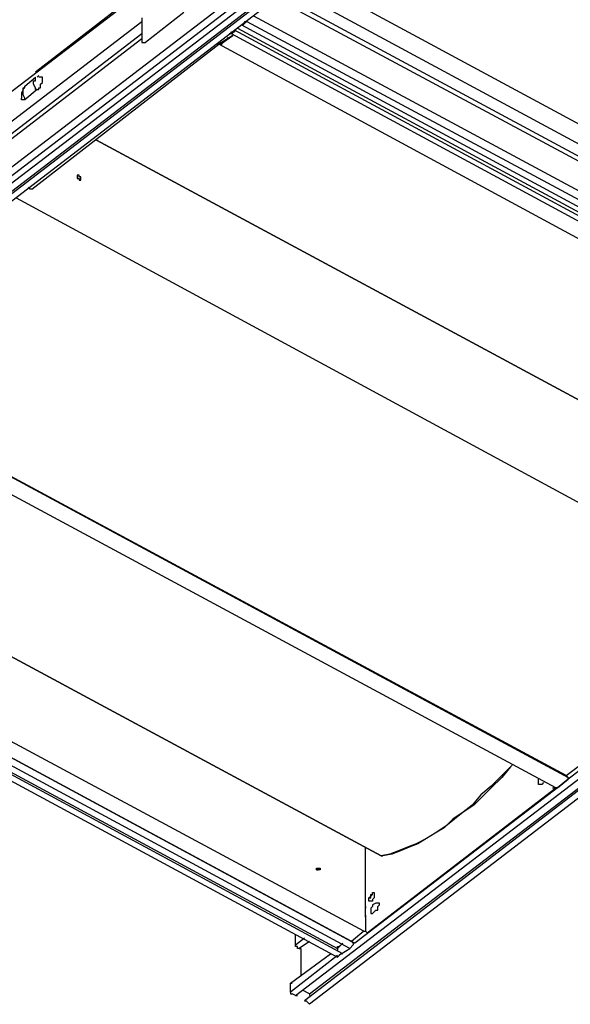
# Model space of a CAD drawing. Extents: x 0 to 100, y 10 to 98.
# Drawn here: x 20 to 38, y 50 to 82 of the extents above; entities that cross this region are included whole.
import ezdxf

# ---------------------------------------------------------------- set-up
doc = ezdxf.new("R2010")
doc.units = 0
doc.header["$MEASUREMENT"] = 0
doc.layers.get('0').update_dxf_attribs({"linetype": 'CONTINUOUS'})

msp = doc.modelspace()

# ---------------------------------------------------------------- linework, layer by layer
for p, q in [((26.553, 84.494), (20.662, 79.952)), ((26.44, 84.326), (6.865, 69.352)), ((3.5, 64.36), (28.346, 83.373)), ((28.684, 83.373), (48.524, 72.659)), ((3.5, 64.079), (28.346, 83.092)), ((3.668, 63.967), (28.516, 82.981)), ((4.117, 64.022), (28.908, 83.037)), ((28.795, 82.868), (3.947, 63.799)), ((28.963, 82.756), (4.117, 63.686)), ((28.852, 82.645), (47.819, 72.403)), ((47.217, 72.183), (28.402, 82.307)), ((28.516, 82.42), (47.383, 72.244)), ((24.084, 81.69), (24.084, 81.018)), ((25.43, 81.86), (24.195, 80.905)), ((52.184, 68.567), (27.674, 81.746)), ((11.52, 71.986), (24.084, 81.578)), ((51.68, 68.117), (27.168, 81.354)), ((27.281, 81.467), (52.016, 68.117)), ((27.281, 81.467), (27.338, 81.467)), ((27.338, 81.467), (27.393, 81.578)), ((27.393, 81.578), (27.338, 81.467)), ((27.338, 81.467), (27.393, 81.522)), ((27.393, 81.578), (27.449, 81.578)), ((27.449, 81.578), (27.393, 81.522)), ((27.449, 81.578), (52.184, 68.286)), ((11.52, 71.594), (24.084, 81.186)), ((24.084, 81.018), (11.52, 71.369)), ((27, 81.129), (26.553, 80.85)), ((26.608, 80.85), (27, 81.129)), ((27, 81.129), (26.608, 80.85)), ((26.832, 81.074), (26.889, 81.018)), ((26.889, 81.186), (26.945, 81.186)), ((26.945, 81.186), (27.057, 81.297)), ((27.057, 81.242), (26.945, 81.186)), ((26.945, 81.186), (26.945, 81.242)), ((27.057, 81.242), (26.945, 81.186)), ((27, 81.186), (26.945, 81.186)), ((26.945, 81.186), (51.68, 67.836)), ((51.791, 67.949), (27.057, 81.297)), ((27.057, 81.297), (27.057, 81.242)), ((27.057, 81.297), (27.057, 81.242)), ((20.551, 76.193), (26.553, 80.85)), ((26.553, 80.85), (26.496, 80.85)), ((51.119, 67.557), (26.553, 80.85)), ((26.608, 80.85), (26.553, 80.85)), ((20.326, 79.502), (20.662, 79.783)), ((20.775, 79.84), (20.719, 79.783)), ((20.719, 79.391), (20.326, 79.055)), ((22.625, 77.764), (45.621, 65.369)), ((45.621, 65.369), (22.625, 77.764)), ((22.065, 76.53), (22.008, 76.53)), ((22.121, 76.475), (22.121, 76.53)), ((20.045, 75.914), (44.668, 62.565)), ((37.713, 57.348), (13.147, 70.584)), ((13.147, 70.584), (37.77, 57.291)), ((37.377, 56.955), (12.697, 70.249)), ((29.02, 50.281), (53.867, 69.295)), ((29.469, 50.336), (54.316, 69.352)), ((54.147, 69.182), (29.301, 50.114)), ((54.316, 69.071), (29.469, 50)), ((8.772, 67.164), (31.768, 54.768)), ((31.768, 54.768), (8.772, 67.164)), ((31.207, 52.355), (6.697, 65.538)), ((30.926, 51.963), (6.192, 65.313)), ((6.305, 65.256), (30.815, 52.02)), ((5.631, 64.864), (30.365, 51.514)), ((30.533, 51.627), (5.799, 64.977)), ((5.855, 65.032), (30.365, 51.795)), ((30.758, 51.795), (6.023, 65.145)), ((37.713, 57.348), (44.613, 62.619)), ((44.781, 62.565), (37.77, 57.237)), ((37.77, 57.291), (37.713, 57.348)), ((37.77, 57.237), (37.77, 57.291)), ((37.77, 57.291), (37.77, 57.237)), ((37.434, 56.955), (30.926, 51.963)), ((31.318, 52.299), (37.377, 56.955)), ((36.984, 57.124), (36.928, 57.067)), ((37.434, 56.955), (37.377, 56.955)), ((37.434, 56.955), (37.77, 57.237)), ((37.77, 57.237), (37.434, 56.955)), ((31.264, 53.086), (31.264, 55.049)), ((31.824, 54.768), (31.768, 54.768)), ((31.824, 54.768), (31.768, 54.768)), ((31.6, 53.254), (31.488, 53.197)), ((31.264, 52.861), (31.264, 53.141)), ((31.264, 53.141), (31.264, 53.086)), ((31.264, 52.861), (31.264, 53.086)), ((31.264, 52.805), (31.264, 52.861)), ((31.264, 52.861), (31.264, 52.805)), ((31.6, 53.029), (31.488, 52.917)), ((31.264, 52.805), (31.264, 52.694)), ((31.264, 52.694), (31.264, 52.637)), ((31.264, 52.694), (31.264, 52.637)), ((31.264, 52.637), (31.264, 52.412)), ((29.02, 51.906), (29.02, 52.244)), ((31.207, 52.355), (30.815, 52.02)), ((31.207, 52.355), (31.264, 52.355)), ((31.264, 52.412), (31.264, 52.355)), ((29.02, 51.906), (29.301, 52.131)), ((29.469, 52.02), (29.133, 51.795)), ((30.365, 51.795), (30.533, 51.963)), ((30.422, 51.852), (30.533, 51.963)), ((30.758, 51.795), (30.871, 51.906)), ((30.815, 52.02), (30.871, 51.963)), ((28.852, 50.674), (30.141, 51.627)), ((30.365, 51.571), (28.852, 50.393)), ((29.133, 51.795), (29.076, 51.795)), ((29.188, 51.739), (29.188, 50.899)), ((30.365, 51.795), (30.365, 51.739)), ((30.365, 51.514), (30.422, 51.571)), ((30.479, 51.627), (30.422, 51.571)), ((30.479, 51.627), (30.758, 51.795)), ((30.533, 51.627), (30.479, 51.627)), ((28.852, 50.393), (28.852, 50.674)), ((29.02, 50.281), (28.908, 50.336)), ((29.469, 50.336), (29.244, 50.449)), ((29.469, 50.336), (29.469, 50.281)), ((29.301, 50.114), (29.356, 50.114)), ((29.356, 50.114), (29.469, 50))]:
    msp.add_line(p, q)
for points in [[(24.084, 81.018), (24.084, 80.905), (24.141, 80.905), (24.195, 80.905)], [(26.945, 81.186), (27, 81.186), (26.945, 81.242), (26.945, 81.186)], [(26.945, 81.186), (27, 81.186), (26.945, 81.242), (26.945, 81.186)], [(26.553, 80.85), (26.554, 80.85), (26.555, 80.85), (26.556, 80.85), (26.557, 80.85), (26.558, 80.85), (26.559, 80.85), (26.56, 80.85), (26.561, 80.85), (26.562, 80.85), (26.563, 80.85), (26.564, 80.85), (26.565, 80.85), (26.566, 80.85), (26.567, 80.85), (26.568, 80.85), (26.569, 80.85), (26.57, 80.85), (26.571, 80.85), (26.572, 80.85), (26.573, 80.85), (26.574, 80.85), (26.575, 80.85), (26.576, 80.85), (26.577, 80.85), (26.578, 80.85), (26.579, 80.85), (26.58, 80.85), (26.581, 80.85), (26.582, 80.85), (26.583, 80.85), (26.584, 80.85), (26.585, 80.85), (26.586, 80.85), (26.587, 80.85), (26.588, 80.85), (26.589, 80.85), (26.59, 80.85), (26.591, 80.85), (26.592, 80.85), (26.593, 80.85), (26.594, 80.85), (26.595, 80.85), (26.596, 80.85), (26.597, 80.85), (26.598, 80.85), (26.599, 80.85), (26.6, 80.85), (26.601, 80.85), (26.602, 80.85), (26.603, 80.85), (26.604, 80.85), (26.605, 80.85), (26.606, 80.85), (26.607, 80.85), (26.606, 80.85), (26.605, 80.85), (26.604, 80.85), (26.603, 80.85), (26.602, 80.85), (26.601, 80.85), (26.6, 80.85), (26.599, 80.85), (26.598, 80.85), (26.597, 80.85), (26.596, 80.85), (26.595, 80.85), (26.594, 80.85), (26.593, 80.85), (26.592, 80.85), (26.591, 80.85), (26.59, 80.85), (26.589, 80.85), (26.588, 80.85), (26.587, 80.85), (26.586, 80.85), (26.585, 80.85), (26.584, 80.85), (26.583, 80.85), (26.582, 80.85), (26.581, 80.85), (26.58, 80.85), (26.579, 80.85), (26.578, 80.85), (26.577, 80.85), (26.576, 80.85), (26.575, 80.85), (26.574, 80.85), (26.573, 80.85), (26.572, 80.85), (26.571, 80.85), (26.57, 80.85), (26.569, 80.85), (26.568, 80.85), (26.567, 80.85), (26.566, 80.85), (26.565, 80.85), (26.564, 80.85), (26.563, 80.85), (26.562, 80.85), (26.561, 80.85), (26.56, 80.85), (26.559, 80.85), (26.558, 80.85), (26.557, 80.85), (26.556, 80.85), (26.555, 80.85), (26.554, 80.85), (26.553, 80.85)], [(26.608, 80.85), (26.664, 80.85), (26.608, 80.905), (26.608, 80.85)], [(26.608, 80.85), (26.664, 80.85), (26.608, 80.905), (26.608, 80.85)], [(20.606, 79.615), (20.606, 79.672), (20.662, 79.672), (20.662, 79.783)], [(20.719, 79.391), (20.775, 79.391), (20.775, 79.447), (20.83, 79.447), (20.83, 79.559), (20.887, 79.615), (20.887, 79.783), (20.83, 79.783), (20.775, 79.783)], [(20.326, 79.502), (20.213, 79.279), (20.213, 79.11)], [(20.27, 79.334), (20.27, 79.447), (20.326, 79.447), (20.326, 79.502)], [(20.719, 79.391), (20.662, 79.391), (20.662, 79.447), (20.606, 79.559), (20.606, 79.615)], [(20.326, 79.055), (20.27, 79.055), (20.213, 79.055), (20.213, 79.11)], [(20.326, 79.055), (20.326, 79.11), (20.27, 79.223), (20.27, 79.334)], [(22.121, 76.53), (22.121, 76.586), (22.065, 76.586), (22.065, 76.643), (22.008, 76.643)], [(22.008, 76.643), (22.008, 76.53), (22.065, 76.53), (22.065, 76.475), (22.121, 76.475)], [(20.551, 76.193), (20.494, 76.193), (20.438, 76.25)], [(35.975, 57.684), (35.639, 57.348), (35.301, 57.012), (34.965, 56.731), (34.686, 56.395), (34.404, 56.17), (34.068, 55.946), (33.787, 55.666), (33.506, 55.496), (33.227, 55.328), (32.891, 55.16), (32.609, 55.049), (32.328, 54.936), (32.049, 54.825), (31.768, 54.768)], [(35.975, 57.684), (35.918, 57.629), (35.639, 57.291), (35.301, 56.955), (35.022, 56.674), (34.74, 56.395), (34.404, 56.17), (34.123, 55.946), (33.844, 55.721), (33.506, 55.496), (33.227, 55.328), (32.945, 55.16), (32.666, 55.049), (32.385, 54.936), (32.105, 54.825), (31.824, 54.768)], [(36.928, 57.067), (36.873, 57.067), (36.816, 57.067), (36.816, 57.237)], [(37.266, 56.955), (37.32, 56.955), (37.377, 56.955)], [(31.768, 54.768), (31.769, 54.768), (31.77, 54.768), (31.771, 54.768), (31.772, 54.768), (31.773, 54.768), (31.774, 54.768), (31.775, 54.768), (31.776, 54.768), (31.777, 54.768), (31.778, 54.768), (31.779, 54.768), (31.78, 54.768), (31.781, 54.768), (31.782, 54.768), (31.783, 54.768), (31.784, 54.768), (31.785, 54.768), (31.786, 54.768), (31.787, 54.768), (31.788, 54.768), (31.789, 54.768), (31.79, 54.768), (31.791, 54.768), (31.792, 54.768), (31.793, 54.768), (31.794, 54.768), (31.795, 54.768), (31.796, 54.768), (31.797, 54.768), (31.798, 54.768), (31.799, 54.768), (31.8, 54.768), (31.801, 54.768), (31.802, 54.768), (31.803, 54.768), (31.804, 54.768), (31.805, 54.768), (31.806, 54.768), (31.807, 54.768), (31.808, 54.768), (31.809, 54.768), (31.81, 54.768), (31.811, 54.768), (31.812, 54.768), (31.813, 54.768), (31.814, 54.768), (31.815, 54.768), (31.816, 54.768), (31.817, 54.768), (31.818, 54.768), (31.819, 54.768), (31.82, 54.768), (31.821, 54.768), (31.822, 54.768), (31.823, 54.768), (31.824, 54.768), (31.823, 54.768), (31.822, 54.768), (31.821, 54.768), (31.82, 54.768), (31.819, 54.768), (31.818, 54.768), (31.817, 54.768), (31.816, 54.768), (31.815, 54.768), (31.814, 54.768), (31.813, 54.768), (31.812, 54.768), (31.811, 54.768), (31.81, 54.768), (31.809, 54.768), (31.808, 54.768), (31.807, 54.768), (31.806, 54.768), (31.805, 54.768), (31.804, 54.768), (31.803, 54.768), (31.802, 54.768), (31.801, 54.768), (31.8, 54.768), (31.799, 54.768), (31.798, 54.768), (31.797, 54.768), (31.796, 54.768), (31.795, 54.768), (31.794, 54.768), (31.793, 54.768), (31.792, 54.768), (31.791, 54.768), (31.79, 54.768), (31.789, 54.768), (31.788, 54.768), (31.787, 54.768), (31.786, 54.768), (31.785, 54.768), (31.784, 54.768), (31.783, 54.768), (31.782, 54.768), (31.781, 54.768), (31.78, 54.768), (31.779, 54.768), (31.778, 54.768), (31.777, 54.768), (31.776, 54.768), (31.775, 54.768), (31.774, 54.768), (31.773, 54.768), (31.772, 54.768), (31.771, 54.768), (31.77, 54.768), (31.769, 54.768), (31.768, 54.768)], [(29.693, 54.375), (29.693, 54.319), (29.748, 54.319)], [(29.805, 54.319), (29.748, 54.319), (29.693, 54.319), (29.693, 54.375)], [(29.693, 54.375), (29.748, 54.375), (29.805, 54.375), (29.805, 54.319)], [(31.375, 53.366), (31.375, 53.422), (31.432, 53.422), (31.432, 53.479), (31.488, 53.533), (31.488, 53.59), (31.543, 53.59)], [(31.375, 53.366), (31.375, 53.422), (31.432, 53.479), (31.432, 53.533), (31.488, 53.533), (31.488, 53.59), (31.543, 53.59)], [(31.543, 53.59), (31.543, 53.422), (31.488, 53.366), (31.488, 53.309), (31.432, 53.309)], [(31.432, 53.309), (31.375, 53.309), (31.375, 53.366)], [(31.432, 53.309), (31.375, 53.309), (31.375, 53.366)], [(31.488, 53.197), (31.488, 53.141), (31.432, 53.086), (31.432, 52.917), (31.488, 52.917)], [(31.6, 53.029), (31.656, 53.029), (31.656, 53.141), (31.713, 53.197), (31.713, 53.254), (31.656, 53.254), (31.6, 53.254)], [(31.264, 53.086), (31.264, 53.087), (31.264, 53.088), (31.264, 53.089), (31.264, 53.09), (31.264, 53.091), (31.264, 53.092), (31.264, 53.093), (31.264, 53.094), (31.264, 53.095), (31.264, 53.096), (31.264, 53.097), (31.264, 53.098), (31.264, 53.099), (31.264, 53.1), (31.264, 53.101), (31.264, 53.102), (31.264, 53.103), (31.264, 53.104), (31.264, 53.105), (31.264, 53.106), (31.264, 53.107), (31.264, 53.108), (31.264, 53.109), (31.264, 53.11), (31.264, 53.111), (31.264, 53.112), (31.264, 53.113), (31.264, 53.114), (31.264, 53.115), (31.264, 53.116), (31.264, 53.117), (31.264, 53.118), (31.264, 53.119), (31.264, 53.12), (31.264, 53.121), (31.264, 53.122), (31.264, 53.123), (31.264, 53.124), (31.264, 53.125), (31.264, 53.126), (31.264, 53.127), (31.264, 53.128), (31.264, 53.129), (31.264, 53.13), (31.264, 53.131), (31.264, 53.132), (31.264, 53.133), (31.264, 53.134), (31.264, 53.135), (31.264, 53.136), (31.264, 53.137), (31.264, 53.138), (31.264, 53.139), (31.264, 53.14), (31.264, 53.141), (31.264, 53.14), (31.264, 53.139), (31.264, 53.138), (31.264, 53.137), (31.264, 53.136), (31.264, 53.135), (31.264, 53.134), (31.264, 53.133), (31.264, 53.132), (31.264, 53.131), (31.264, 53.13), (31.264, 53.129), (31.264, 53.128), (31.264, 53.127), (31.264, 53.126), (31.264, 53.125), (31.264, 53.124), (31.264, 53.123), (31.264, 53.122), (31.264, 53.121), (31.264, 53.12), (31.264, 53.119), (31.264, 53.118), (31.264, 53.117), (31.264, 53.116), (31.264, 53.115), (31.264, 53.114), (31.264, 53.113), (31.264, 53.112), (31.264, 53.111), (31.264, 53.11), (31.264, 53.109), (31.264, 53.108), (31.264, 53.107), (31.264, 53.106), (31.264, 53.105), (31.264, 53.104), (31.264, 53.103), (31.264, 53.102), (31.264, 53.101), (31.264, 53.1), (31.264, 53.099), (31.264, 53.098), (31.264, 53.097), (31.264, 53.096), (31.264, 53.095), (31.264, 53.094), (31.264, 53.093), (31.264, 53.092), (31.264, 53.091), (31.264, 53.09), (31.264, 53.089), (31.264, 53.088), (31.264, 53.087), (31.264, 53.086)], [(31.264, 52.412), (31.264, 52.355), (31.318, 52.299)], [(29.076, 51.795), (29.076, 51.852), (29.02, 51.852), (29.02, 51.906)], [(30.926, 51.963), (30.871, 51.963), (30.871, 51.906)], [(29.133, 51.795), (29.188, 51.795), (29.188, 51.739)], [(30.365, 51.795), (30.365, 51.852), (30.422, 51.852)], [(28.852, 50.674), (28.853, 50.674), (28.854, 50.674), (28.855, 50.674), (28.856, 50.674), (28.857, 50.674), (28.858, 50.674), (28.859, 50.674), (28.86, 50.674), (28.861, 50.674), (28.862, 50.674), (28.863, 50.674), (28.864, 50.674), (28.865, 50.674), (28.866, 50.674), (28.867, 50.674), (28.868, 50.674), (28.869, 50.674), (28.87, 50.674), (28.871, 50.674), (28.872, 50.674), (28.873, 50.674), (28.874, 50.674), (28.875, 50.674), (28.876, 50.674), (28.877, 50.674), (28.878, 50.674), (28.879, 50.674), (28.88, 50.674), (28.881, 50.674), (28.882, 50.674), (28.883, 50.674), (28.884, 50.674), (28.885, 50.674), (28.886, 50.674), (28.887, 50.674), (28.888, 50.674), (28.889, 50.674), (28.89, 50.674), (28.891, 50.674), (28.892, 50.674), (28.893, 50.674), (28.894, 50.674), (28.895, 50.674), (28.896, 50.674), (28.897, 50.674), (28.898, 50.674), (28.899, 50.674), (28.9, 50.674), (28.901, 50.674), (28.902, 50.674), (28.903, 50.674), (28.904, 50.674), (28.905, 50.674), (28.906, 50.674), (28.907, 50.674), (28.908, 50.674), (28.907, 50.674), (28.906, 50.674), (28.905, 50.674), (28.904, 50.674), (28.903, 50.674), (28.902, 50.674), (28.901, 50.674), (28.9, 50.674), (28.899, 50.674), (28.898, 50.674), (28.897, 50.674), (28.896, 50.674), (28.895, 50.674), (28.894, 50.674), (28.893, 50.674), (28.892, 50.674), (28.891, 50.674), (28.89, 50.674), (28.889, 50.674), (28.888, 50.674), (28.887, 50.674), (28.886, 50.674), (28.885, 50.674), (28.884, 50.674), (28.883, 50.674), (28.882, 50.674), (28.881, 50.674), (28.88, 50.674), (28.879, 50.674), (28.878, 50.674), (28.877, 50.674), (28.876, 50.674), (28.875, 50.674), (28.874, 50.674), (28.873, 50.674), (28.872, 50.674), (28.871, 50.674), (28.87, 50.674), (28.869, 50.674), (28.868, 50.674), (28.867, 50.674), (28.866, 50.674), (28.865, 50.674), (28.864, 50.674), (28.863, 50.674), (28.862, 50.674), (28.861, 50.674), (28.86, 50.674), (28.859, 50.674), (28.858, 50.674), (28.857, 50.674), (28.856, 50.674), (28.855, 50.674), (28.854, 50.674), (28.853, 50.674), (28.852, 50.674)], [(28.852, 50.393), (28.852, 50.336), (28.908, 50.336)], [(29.02, 50.281), (29.021, 50.281), (29.022, 50.281), (29.023, 50.281), (29.024, 50.281), (29.025, 50.281), (29.026, 50.281), (29.027, 50.281), (29.028, 50.281), (29.029, 50.281), (29.03, 50.281), (29.031, 50.281), (29.032, 50.281), (29.033, 50.281), (29.034, 50.281), (29.035, 50.281), (29.036, 50.281), (29.037, 50.281), (29.038, 50.281), (29.039, 50.281), (29.04, 50.281), (29.041, 50.281), (29.042, 50.281), (29.043, 50.281), (29.044, 50.281), (29.045, 50.281), (29.046, 50.281), (29.047, 50.281), (29.048, 50.281), (29.049, 50.281), (29.05, 50.281), (29.051, 50.281), (29.052, 50.281), (29.053, 50.281), (29.054, 50.281), (29.055, 50.281), (29.056, 50.281), (29.057, 50.281), (29.058, 50.281), (29.059, 50.281), (29.06, 50.281), (29.061, 50.281), (29.062, 50.281), (29.063, 50.281), (29.064, 50.281), (29.065, 50.281), (29.066, 50.281), (29.067, 50.281), (29.068, 50.281), (29.069, 50.281), (29.07, 50.281), (29.071, 50.281), (29.072, 50.281), (29.073, 50.281), (29.074, 50.281), (29.075, 50.281), (29.076, 50.281), (29.075, 50.281), (29.074, 50.281), (29.073, 50.281), (29.072, 50.281), (29.071, 50.281), (29.07, 50.281), (29.069, 50.281), (29.068, 50.281), (29.067, 50.281), (29.066, 50.281), (29.065, 50.281), (29.064, 50.281), (29.063, 50.281), (29.062, 50.281), (29.061, 50.281), (29.06, 50.281), (29.059, 50.281), (29.058, 50.281), (29.057, 50.281), (29.056, 50.281), (29.055, 50.281), (29.054, 50.281), (29.053, 50.281), (29.052, 50.281), (29.051, 50.281), (29.05, 50.281), (29.049, 50.281), (29.048, 50.281), (29.047, 50.281), (29.046, 50.281), (29.045, 50.281), (29.044, 50.281), (29.043, 50.281), (29.042, 50.281), (29.041, 50.281), (29.04, 50.281), (29.039, 50.281), (29.038, 50.281), (29.037, 50.281), (29.036, 50.281), (29.035, 50.281), (29.034, 50.281), (29.033, 50.281), (29.032, 50.281), (29.031, 50.281), (29.03, 50.281), (29.029, 50.281), (29.028, 50.281), (29.027, 50.281), (29.026, 50.281), (29.025, 50.281), (29.024, 50.281), (29.023, 50.281), (29.022, 50.281), (29.021, 50.281), (29.02, 50.281)]]:
    msp.add_lwpolyline(points)

doc.saveas('drawing.dxf')
